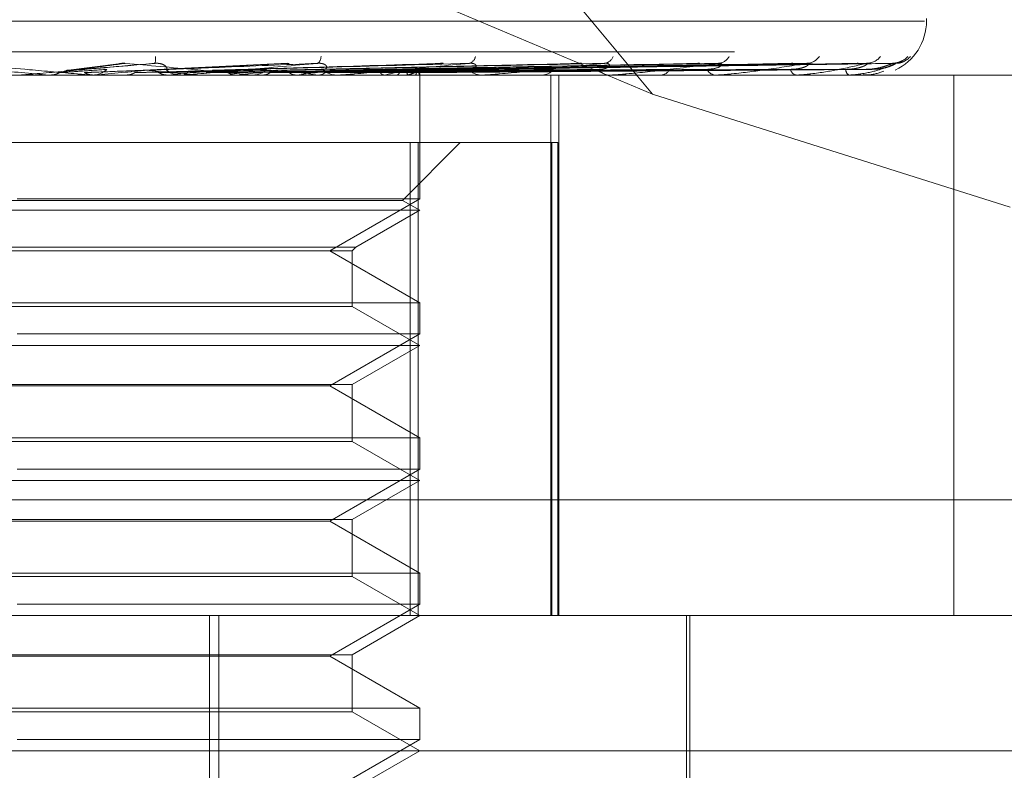
# Model space of a CAD drawing. Units: inches. Extents: x 0 to 23.4, y 0 to 16.5.
# Drawn here: x 7.8 to 7.8, y 12.6 to 12.6 of the extents above; entities that cross this region are included whole.
import ezdxf

# ---------------------------------------------------------------- set-up
doc = ezdxf.new("R2010")
doc.units = ezdxf.units.IN
doc.header["$MEASUREMENT"] = 0
doc.linetypes.add('HIDDEN', pattern=[0.07500000000000001, 0.05, -0.025])

msp = doc.modelspace()

# ---------------------------------------------------------------- linework, layer by layer
at = {"color": 7, "linetype": 'HIDDEN', "lineweight": 0}
for p, q in [((7.8058372416, 12.6223442818), (7.7723584404, 12.6626385137)), ((7.8058372416, 12.6223442818), (7.7724990048, 12.6363917945)), ((7.8191418076, 12.6258931069), (7.8191418076, 12.6260237958)), ((7.7306163967, 12.6258931069), (7.8190468364, 12.6258931069)), ((7.7098180049, 12.6243916213), (7.8377673323, 12.6243916213)), ((7.7799118855, 12.623811811), (7.7773591739, 12.6234964905)), ((7.7881271539, 12.6238434786), (7.7811181057, 12.6235083367)), ((7.7954263543, 12.6238233), (7.7844738486, 12.6235026326)), ((7.8021813002, 12.6238241658), (7.7875526966, 12.6235031112)), ((7.8079462977, 12.6238246879), (7.7901702171, 12.6235033954)), ((7.8091681653, 12.6238266973), (7.7904659698, 12.6235044984)), ((7.8125139723, 12.623825059), (7.7924295159, 12.6235067129)), ((7.813594463, 12.6238290605), (7.7924523061, 12.6235043226)), ((7.815719626, 12.6238253549), (7.7936672994, 12.6235037667)), ((7.8162764338, 12.6238261042), (7.793802031, 12.6235041778)), ((7.8174475733, 12.6238256131), (7.7944205721, 12.6235039086)), ((7.8176354357, 12.6238258567), (7.7944660278, 12.6235040423)), ((7.8302942703, 12.623268435), (7.7187457139, 12.623268435)), ((7.7765355011, 12.6232721803), (7.7765781906, 12.6232693718)), ((7.7772029423, 12.6232721803), (7.7765355011, 12.6232721803)), ((7.7765781499, 12.623268435), (7.7765781906, 12.6232693718)), ((7.7785501991, 12.623268435), (7.7786561781, 12.623268435)), ((7.7787592532, 12.6232721803), (7.7787172466, 12.6232693718)), ((7.7787172867, 12.623268435), (7.7787172466, 12.6232693718)), ((7.7830772045, 12.6232721803), (7.7787592532, 12.6232721803)), ((7.7802167948, 12.6232721803), (7.7802580099, 12.6232693718)), ((7.782339852, 12.6232721803), (7.7823002062, 12.6232693718)), ((7.7829930926, 12.623268435), (7.7828887064, 12.623268435)), ((7.7906587769, 12.6232721803), (7.7828980727, 12.6232721803)), ((7.7837041355, 12.6232721803), (7.7837423867, 12.6232693718)), ((7.7848010119, 12.6232721803), (7.7837041355, 12.6232721803)), ((7.785649765, 12.6232721803), (7.7856139129, 12.6232693718)), ((7.7863376615, 12.623268435), (7.7864399116, 12.623268435)), ((7.7868714816, 12.6232721803), (7.7869053863, 12.6232693718)), ((7.7885693633, 12.6232721803), (7.7885386007, 12.6232693718)), ((7.789604357, 12.6232721803), (7.7896326898, 12.6232693718)), ((7.790579374, 12.623268435), (7.7904807845, 12.623268435)), ((7.790993125, 12.6232721803), (7.7909685637, 12.6232693718)), ((7.7918039884, 12.6232721803), (7.7918257254, 12.6232693718)), ((7.7923763675, 12.6235058705), (7.7922333663, 12.6235036039)), ((7.7923221222, 12.623505527), (7.7923909441, 12.6235066189)), ((7.7928334491, 12.6232721803), (7.7928159769, 12.6232693718)), ((7.7933908755, 12.6232721803), (7.7934052309, 12.6232693718)), ((7.7937099469, 12.623268435), (7.7938047723, 12.623268435)), ((7.793722071, 12.623505527), (7.793757446, 12.6235060441)), ((7.7940238214, 12.6232721803), (7.7940140697, 12.6232693718)), ((7.794307664, 12.6232721803), (7.794314119, 12.6232693718)), ((7.7945212188, 12.6232721803), (7.7945195401, 12.6232693718)), ((7.7945356305, 12.623268435), (7.7945353862, 12.6233377856)), ((7.7945355084, 12.6172614136), (7.7945355084, 12.623268435)), ((7.7975971718, 12.623268435), (7.7975079423, 12.623268435)), ((7.7976689958, 12.6232721803), (7.7975173086, 12.6232721803)), ((7.8004006015, 12.623268435), (7.8004845752, 12.623268435)), ((7.8008995435, 12.5970217158), (7.8008995435, 12.623268435)), ((7.8012886228, 12.5970217158), (7.8012886228, 12.623268435)), ((7.8037928445, 12.623268435), (7.8037161999, 12.623268435)), ((7.8038544937, 12.6232721803), (7.8037255663, 12.6232721803)), ((7.8061678078, 12.623268435), (7.8062378947, 12.623268435)), ((7.8089424644, 12.623268435), (7.8088811749, 12.623268435)), ((7.8089917106, 12.6232721803), (7.8088905412, 12.6232721803)), ((7.8108031239, 12.623268435), (7.8108567909, 12.623268435)), ((7.8128599106, 12.623268435), (7.8128161914, 12.623268435)), ((7.8128949741, 12.6232721803), (7.8128255578, 12.6232721803)), ((7.8141390174, 12.623268435), (7.8141743247, 12.623268435)), ((7.8154035967, 12.623268435), (7.8153790279, 12.623268435)), ((7.81542321, 12.6232721803), (7.8153883942, 12.6232721803)), ((7.8160549203, 12.623268435), (7.816070592, 12.623268435)), ((7.816481587, 12.623268435), (7.8164770566, 12.623268435)), ((7.8204616246, 12.623268435), (7.8204616246, 12.5970217158)), ((7.8232100962, 12.6168590289), (7.8058372416, 12.6223442818)), ((7.7944524906, 12.6199875951), (7.7556327232, 12.6199875951)), ((7.7937035207, 12.6171871035), (7.7965040123, 12.6199875951)), ((7.7940682147, 12.6199875951), (7.7940682147, 12.5970217158)), ((7.7944524906, 12.5970217158), (7.7944524906, 12.6199875951)), ((7.7944524906, 12.6199875951), (7.8012385779, 12.6199875951)), ((7.8009543919, 12.6199875951), (7.8009543919, 12.5970217158)), ((7.8012385779, 12.5970217158), (7.8012385779, 12.6199875951)), ((7.7937030155, 12.6171871035), (7.7559974173, 12.6171871035)), ((7.7945355084, 12.6172614136), (7.7749945724, 12.6172614136)), ((7.7901652629, 12.6147382512), (7.7945355084, 12.6172614136)), ((7.7945355084, 12.6167067552), (7.7937035207, 12.6171871035)), ((7.7945349809, 12.6167067552), (7.7551654296, 12.6167067552)), ((7.7914304881, 12.6149140709), (7.7945355084, 12.6167067552)), ((7.7582708941, 12.6149140709), (7.7914304881, 12.6149140709)), ((7.7584467091, 12.6147382512), (7.7912546685, 12.6147382512)), ((7.7945355084, 12.6122150889), (7.7901652629, 12.6147382512)), ((7.7912546685, 12.6147382512), (7.7914304881, 12.6149140709)), ((7.7912546685, 12.6120392692), (7.7912546685, 12.6147382512)), ((7.7551654296, 12.6122150889), (7.7945355084, 12.6122150889)), ((7.7945355084, 12.6106997338), (7.7945355084, 12.6122150889)), ((7.7912542289, 12.6120392692), (7.7584462695, 12.6120392692)), ((7.7945355084, 12.6101450754), (7.7912546685, 12.6120392692)), ((7.7945355084, 12.6106997338), (7.7749945724, 12.6106997338)), ((7.7901652629, 12.6081765714), (7.7945355084, 12.6106997338)), ((7.7945349809, 12.6101450754), (7.7551654296, 12.6101450754)), ((7.7912546685, 12.6082508816), (7.7945355084, 12.6101450754)), ((7.7584467091, 12.6082508816), (7.7912546685, 12.6082508816)), ((7.7912546685, 12.6054775894), (7.7912546685, 12.6082508816)), ((7.7901652629, 12.6081765714), (7.7595356751, 12.6081765714)), ((7.7945355084, 12.6056534091), (7.7901652629, 12.6081765714)), ((7.7551654296, 12.6056534091), (7.7945355084, 12.6056534091)), ((7.7912542289, 12.6054775894), (7.7584462695, 12.6054775894)), ((7.7945355084, 12.6035833956), (7.7912546685, 12.6054775894)), ((7.7945355084, 12.604138054), (7.7945355084, 12.6056534091)), ((7.7945355084, 12.604138054), (7.7749945724, 12.604138054)), ((7.7901652629, 12.6016148917), (7.7945355084, 12.604138054)), ((7.7945349809, 12.6035833956), (7.7551654296, 12.6035833956)), ((7.7912546685, 12.6016892018), (7.7945355084, 12.6035833956)), ((7.83765983, 12.6026376476), (7.7097105026, 12.6026376476)), ((7.7584467091, 12.6016892018), (7.7912546685, 12.6016892018)), ((7.7901652629, 12.6016148917), (7.7595356751, 12.6016148917)), ((7.7945355084, 12.5990917293), (7.7901652629, 12.6016148917)), ((7.7912546685, 12.5989159096), (7.7912546685, 12.6016892018)), ((7.7551654296, 12.5990917293), (7.7945355084, 12.5990917293)), ((7.7912542289, 12.5989159096), (7.7584462695, 12.5989159096)), ((7.7945355084, 12.5970217158), (7.7912546685, 12.5989159096)), ((7.7945355084, 12.5975763742), (7.7945355084, 12.5990917293)), ((7.7945355084, 12.5975763742), (7.7749945724, 12.5975763742)), ((7.7901652629, 12.5950532119), (7.7945355084, 12.5975763742)), ((7.732242129, 12.5970217158), (7.8332494191, 12.5970217158)), ((7.7843282867, 12.5478091174), (7.7843282867, 12.5970217158)), ((7.7847846143, 12.5478091174), (7.7847846143, 12.5970217158)), ((7.7912546685, 12.595127522), (7.7945355084, 12.5970217158)), ((7.8074948259, 12.5779928444), (7.8074948259, 12.5970217158)), ((7.8076588679, 12.5838983562), (7.8076588679, 12.5970217158)), ((7.7584467091, 12.595127522), (7.7912546685, 12.595127522)), ((7.7901652629, 12.5950532119), (7.7595356751, 12.5950532119)), ((7.7945355084, 12.5925300495), (7.7901652629, 12.5950532119)), ((7.7912546685, 12.5923542298), (7.7912546685, 12.595127522)), ((7.7551654296, 12.5925300495), (7.7945355084, 12.5925300495)), ((7.7945355084, 12.5910146945), (7.7945355084, 12.5925300495)), ((7.7912542289, 12.5923542298), (7.7584462695, 12.5923542298)), ((7.7945355084, 12.590460036), (7.7912546685, 12.5923542298)), ((7.7945355084, 12.5910146945), (7.7749945724, 12.5910146945)), ((7.7901652629, 12.5884915321), (7.7945355084, 12.5910146945)), ((7.8398110989, 12.590460036), (7.727454675, 12.590460036)), ((7.7912546685, 12.5885658422), (7.7945355084, 12.590460036))]:
    msp.add_line(p, q, dxfattribs=at)
for centre, radius, start, end in [((7.8165171357, 12.6258931069), 0.0026246719160117, 294.9167174596, 0), ((7.7810180725, 12.6240685552), 0.0006964184695532, 340.7001613127, 8.7382513174), ((7.7893909227, 12.624140228), 0.0003515907674994, 300.849326168, 5.5702574506), ((7.796844118, 12.6242239259), 0.000396117514053, 283.2672945866, 352.8111397534), ((7.8034492568, 12.6243382452), 0.0005024989049096, 275.8695014017, 340.9647847383), ((7.8090016169, 12.6244701639), 0.0006324554220128, 272.6420883844, 332.113992418), ((7.813309719, 12.6246018333), 0.0007636162742043, 271.1866490896, 325.9575574195), ((7.8162213768, 12.6247148887), 0.0008765475422232, 270.5444516073, 321.9272547297), ((7.8174940184, 12.6248264638), 0.0009881041836275, 270.3747111215, 318.7032591198), ((7.8176329219, 12.6247934403), 0.0009550748499303, 270.3241726307, 319.5935655721), ((7.7786558136, 12.6242459618), 0.000977526947165, 270.0213630397, 314.2816596133), ((7.7828901764, 12.6242259334), 0.0009574996022473, 225.2327326359, 269.9120371405), ((7.7864365844, 12.6241935146), 0.0009250855846169, 270.2060672942, 315.5885832312), ((7.7904867774, 12.6241495696), 0.0008811549753856, 223.2216850132, 269.6103180278), ((7.7937952683, 12.6240961014), 0.0008277209578692, 270.6578968393, 318.3609891354), ((7.7975219339, 12.6240345355), 0.0007662282862801, 219.5989125684, 268.9536986347), ((7.8004650151, 12.623967678), 0.0006995165980164, 271.6023353686, 322.9421313818), ((7.8037426948, 12.6238973115), 0.0006294344016912, 213.9124076715, 267.5875326706), ((7.8062027991, 12.6238266431), 0.000559310267493, 273.5975590314, 329.8989882912), ((7.8089272349, 12.6237575568), 0.0004912857947618, 205.4894628887, 264.6203938077), ((7.8128963951, 12.6236352934), 0.0003755232492158, 193.7346658401, 257.6678604707), ((7.8155403582, 12.623548037), 0.000322807668583, 180.3377017927, 240.0150624839), ((7.5518342893, 10.0643096922), 2.568808994541041, 84.9817576748, 85.0416140028), ((7.7751125156, 12.6242526344), 0.0009841994046802, 270.0000002065, 275.0001336034), ((7.6871945035, 13.6492753951), 1.030080919189513, 275.0998006757, 275.2437880163), ((7.7455377493, 12.2332544652), 0.3918807103884446, 84.4109401476, 84.7729304103), ((7.7418185838, 13.0520057406), 0.4306442137476656, 275.399207203, 275.7196714015), ((7.7829930901, 12.6242148375), 0.0009464025722784, 270.0001540159, 275.0990669035), ((7.7638721276, 12.831887314), 0.2097487532487842, 275.9596039427, 276.5448994232), ((7.7753388333, 12.5148030731), 0.1094031645010156, 82.5076353876, 83.5118021282), ((7.7767842324, 12.720395818), 0.097836037880642, 276.9185343022, 277.973080094), ((7.790579364, 12.6241121994), 0.000843764412841, 270.000679264, 275.4005192283), ((7.7906355938, 12.6338392215), 0.0107931889391726, 281.7495195243, 286.7786023551), ((7.7935961951, 12.6245583677), 0.0013554121804533, 288.3907201563, 309.0344049038), ((7.7943332847, 12.6233375534), 0.0001989794803787, 340.819721571, 57.5837249628), ((7.7975971487, 12.6239594242), 0.0006909892775015, 270.0019141003, 275.9682370842), ((7.803792801, 12.6237783993), 0.0005099643775285, 270.0048867837, 276.9483499576), ((7.8089423889, 12.623595059), 0.0003266240891888, 270.0132436648, 278.6851558081), ((7.8128597789, 12.6234356694), 0.0001672345296329, 270.0451336073, 282.1489645252), ((7.8154033287, 12.6233230653), 5.4631040781e-05, 270.2810386956, 291.341115543), ((7.8164799842, 12.6232733789), 5.1972446469e-06, 287.9624508999, 346.6668722044)]:
    msp.add_arc(centre, radius, start, end, dxfattribs=at)
for points, knots in [([(7.77208432291809, 12.62383838074948), (7.773254076107904, 12.62373599271277), (7.775216667358087, 12.62356420787242), (7.7773152199534, 12.62337802615443), (7.778241619927007, 12.62329400116364), (7.778415104069365, 12.62327763006441), (7.778462127734942, 12.62327290664453), (7.778463942932285, 12.62327240329102), (7.778464746939806, 12.62327218034005)], [0, 0, 0, 0, 0.5273188798751008, 0.8847263069774878, 0.9590362595976534, 0.980047372810349, 0.9911623590780848, 1, 1, 1, 1]), ([(7.78167535357318, 12.62383838074946), (7.780505415335765, 12.62373599271276), (7.778542513615981, 12.62356420787243), (7.776412727077127, 12.62337802615444), (7.775449815162427, 12.62329400116364), (7.775261620326135, 12.62327763006442), (7.775207069250129, 12.62327290664454), (7.775200989422808, 12.62327240329103), (7.77519829647765, 12.62327218034006)], [0, 0, 0, 0, 0.5273188798724081, 0.8847263069746617, 0.9590362595959964, 0.9800473728136098, 0.9911623590795484, 1, 1, 1, 1]), ([(7.777048630453807, 12.62338888137756), (7.777118198761126, 12.62339344394215), (7.777466040374788, 12.62341625677019), (7.778235070690157, 12.62346812199782), (7.77892174942071, 12.62351667854399), (7.779338309421315, 12.62354613440741)], [0, 0, 0, 0, 0.0895371415797253, 0.4476858070866587, 1, 1, 1, 1]), ([(7.777600366802366, 12.62350552701011), (7.77767804551263, 12.62351464986008), (7.77806643960382, 12.62356026417335), (7.778961464328996, 12.62366990003636), (7.779745887667468, 12.62377327099962), (7.780239968458831, 12.62383838074946)], [0, 0, 0, 0, 0.0846963374230447, 0.4234822757480239, 0.9999999999999999, 0.9999999999999999, 0.9999999999999999, 0.9999999999999999]), ([(7.777703091687088, 12.62350552701014), (7.777812105483524, 12.62351464986011), (7.77835717522335, 12.62356026417338), (7.779666246701109, 12.6236699000364), (7.780898929711792, 12.62377327099964), (7.78167535357318, 12.62383838074946)], [0, 0, 0, 0, 0.0846963374217349, 0.4234822757476342, 0.9999999999999999, 0.9999999999999999, 0.9999999999999999, 0.9999999999999999]), ([(7.778252668882168, 12.62338888137758), (7.7783697360369, 12.62339344394218), (7.778955071940242, 12.62341625677022), (7.780270404211557, 12.62346812199787), (7.781481307345743, 12.62351667854401), (7.782215877659147, 12.62354613440741)], [0, 0, 0, 0, 0.0895371415804525, 0.4476858070879472, 1, 1, 1, 1]), ([(7.779912619708354, 12.62380924279041), (7.779927471548991, 12.62381362803751), (7.779992907179152, 12.62383294896976), (7.780111039263607, 12.62384516500475), (7.780203526236043, 12.62384029833951), (7.780239968458831, 12.62383838074946)], [0, 0, 0, 0, 0.1510454742568064, 0.6654902939430439, 1, 1, 1, 1]), ([(7.780239968458831, 12.62383838074946), (7.781377668767204, 12.62373599271276), (7.783286482258788, 12.62356420787242), (7.785266007485398, 12.62337802615443), (7.786094621347338, 12.62329400116361), (7.786234118254547, 12.6232776300644), (7.786264881564442, 12.62327290664451), (7.786258156955737, 12.623272403291), (7.786255178416792, 12.62327218034003)], [0, 0, 0, 0, 0.527318879875141, 0.8847263069753921, 0.9590362595941233, 0.9800473728132176, 0.9911623590733419, 1, 1, 1, 1]), ([(7.780711085397881, 12.62338888137756), (7.780902874195004, 12.62339344394216), (7.781861818393077, 12.62341625677018), (7.783996177170707, 12.62346812199784), (7.785926445142879, 12.62351667854398), (7.787097403834157, 12.62354613440739)], [0, 0, 0, 0, 0.0895371415795993, 0.4476858070877505, 1, 1, 1, 1]), ([(7.781239288675254, 12.62350552701011), (7.781438858943148, 12.62351464986008), (7.782436711669619, 12.62356026417335), (7.78477178958961, 12.62366990003636), (7.786875665613962, 12.62377327099961), (7.788200823446559, 12.62383838074944)], [0, 0, 0, 0, 0.0846963374231836, 0.423482275748239, 1, 1, 1, 1]), ([(7.781337362020645, 12.62350552701013), (7.78156684847427, 12.62351464986011), (7.782714282337312, 12.62356026417339), (7.785444658341939, 12.62366990003638), (7.787976496157506, 12.62377327099964), (7.789571212135697, 12.62383838074947)], [0, 0, 0, 0, 0.0846963374227681, 0.4234822757465831, 1, 1, 1, 1]), ([(7.78221587765912, 12.62354613440745), (7.782248029152232, 12.62356258549265), (7.782291804521549, 12.62358498421386), (7.782211394874832, 12.62369823758645), (7.782106306280198, 12.62377259092974), (7.781953886636845, 12.62382563118256), (7.781808438030215, 12.62384560472094), (7.781712970293155, 12.62384042262662), (7.781675353573187, 12.62383838074946)], [0, 0, 0, 0, 0.4235571565763322, 0.5766877106289507, 0.7311347586828104, 0.8323151788215511, 0.933927909517253, 1, 1, 1, 1]), ([(7.781860603131487, 12.62338888137758), (7.782097739955842, 12.62339344394218), (7.783283424340307, 12.62341625677022), (7.785939347688853, 12.62346812199785), (7.788370102384847, 12.62351667854401), (7.789844671397384, 12.62354613440742)], [0, 0, 0, 0, 0.0895371415797775, 0.4476858070856947, 1, 1, 1, 1]), ([(7.789571212135697, 12.62383838074947), (7.788432594953131, 12.62373599271277), (7.786522243146203, 12.62356420787243), (7.78438795993794, 12.62337802615443), (7.783378436664584, 12.62329400116364), (7.783166051193046, 12.62327763006441), (7.783097991060556, 12.62327290664453), (7.783083585275376, 12.62327240329103), (7.783077204503787, 12.62327218034006)], [0, 0, 0, 0, 0.5273188798725085, 0.8847263069764376, 0.9590362595978985, 0.9800473728111121, 0.9911623590743193, 1, 1, 1, 1]), ([(7.784161722395236, 12.62338888137756), (7.784468799935348, 12.62339344394215), (7.786004187976091, 12.62341625677018), (7.78942673392865, 12.62346812199785), (7.792530826228664, 12.62351667854398), (7.794413862112614, 12.62354613440738)], [0, 0, 0, 0, 0.0895371415793313, 0.447685807087156, 0.9999999999999999, 0.9999999999999999, 0.9999999999999999, 0.9999999999999999]), ([(7.784647301958759, 12.6235055270101), (7.784961550794828, 12.62351464986008), (7.786532797159186, 12.62356026417335), (7.790223532473946, 12.62366990003637), (7.793570821623072, 12.62377327099961), (7.795679161840169, 12.62383838074944)], [0, 0, 0, 0, 0.0846963374228163, 0.4234822757477587, 1, 1, 1, 1]), ([(7.784737179138629, 12.62350552701013), (7.785078844011075, 12.62351464986011), (7.78678717074783, 12.62356026417338), (7.790840168376715, 12.62366990003639), (7.794579653781851, 12.62377327099964), (7.796935024686382, 12.62383838074948)], [0, 0, 0, 0, 0.0846963374240924, 0.4234822757480441, 0.9999999999999999, 0.9999999999999999, 0.9999999999999999, 0.9999999999999999]), ([(7.785215172868202, 12.62338888137758), (7.785563808619488, 12.62339344394218), (7.787306987762143, 12.62341625677022), (7.791207510198114, 12.62346812199786), (7.794770262647942, 12.62351667854401), (7.796931535593538, 12.62354613440742)], [0, 0, 0, 0, 0.0895371415794635, 0.4476858070873627, 1, 1, 1, 1]), ([(7.787275826434252, 12.62338888137756), (7.78768709413497, 12.62339344394216), (7.78974343309415, 12.62341625677018), (7.794330466493606, 12.62346812199784), (7.798496193138099, 12.62351667854398), (7.801023248391665, 12.62354613440738)], [0, 0, 0, 0, 0.0895371415802382, 0.4476858070876585, 1, 1, 1, 1]), ([(7.787701232173349, 12.62350552701011), (7.788118801805886, 12.62351464986008), (7.790206652870659, 12.62356026417335), (7.795119652789834, 12.62366990003637), (7.799589375312586, 12.62377327099961), (7.8024046970055, 12.62383838074943)], [0, 0, 0, 0, 0.0846963374225773, 0.4234822757475584, 1, 1, 1, 1]), ([(7.787779664792223, 12.62350552701013), (7.788221159424801, 12.6235146498601), (7.790428635656013, 12.62356026417337), (7.795657769014858, 12.6236699000364), (7.800469747263875, 12.62377327099964), (7.803500643853393, 12.62383838074947)], [0, 0, 0, 0, 0.0846963374245245, 0.4234822757480331, 1, 1, 1, 1]), ([(7.788195135201721, 12.62338888137758), (7.788642669275538, 12.62339344394217), (7.790880340140379, 12.62341625677021), (7.795884486620283, 12.62346812199786), (7.800450469667715, 12.62351667854401), (7.803220332510972, 12.62354613440741)], [0, 0, 0, 0, 0.0895371415801972, 0.4476858070858508, 1, 1, 1, 1]), ([(7.78984467139734, 12.62354613440746), (7.789884609270097, 12.62355070674291), (7.789965729889062, 12.62355999393466), (7.790017125178275, 12.62361137492194), (7.790024141357262, 12.62366288220051), (7.790014499175342, 12.62369946392853), (7.789986879984348, 12.62373946195094), (7.789942281839642, 12.62377506807166), (7.789886281937249, 12.62380307328746), (7.789827884870769, 12.62382265704785), (7.78975843590681, 12.62383658745956), (7.789689901877862, 12.62384226794218), (7.789626470765124, 12.62384240253445), (7.789589720475265, 12.62383972780716), (7.789571212135697, 12.62383838074947)], [0, 0, 0, 0, 0.208646043170492, 0.4237956355108687, 0.4997635607885006, 0.5766360608701736, 0.6527332626093477, 0.7311773892050653, 0.7811039270568907, 0.8323446658372919, 0.8823269884356648, 0.9340386898506354, 0.9667802803388561, 1, 1, 1, 1]), ([(7.78994084568127, 12.62338888137756), (7.790441439256334, 12.62339344394216), (7.792944407686178, 12.62341625677019), (7.798530141194145, 12.62346812199784), (7.803606941968452, 12.62351667854398), (7.806686682230577, 12.62354613440738)], [0, 0, 0, 0, 0.0895371415806332, 0.4476858070866317, 1, 1, 1, 1]), ([(7.790290702324127, 12.62350552701011), (7.79079650069865, 12.62351464986008), (7.793325496086509, 12.62356026417335), (7.799283191992299, 12.62366990003637), (7.804713800470979, 12.62377327099961), (7.808134350578496, 12.62383838074943)], [0, 0, 0, 0, 0.084696337423482, 0.4234822757470534, 1, 1, 1, 1]), ([(7.7903548556228, 12.62350552701012), (7.790880223249195, 12.62351464986009), (7.793507065032416, 12.62356026417337), (7.799723339617082, 12.62366990003637), (7.805433893278636, 12.62377327099963), (7.809030771053509, 12.62383838074946)], [0, 0, 0, 0, 0.0846963374232634, 0.4234822757475976, 1, 1, 1, 1]), ([(7.796935024686382, 12.62383838074948), (7.7958688811503, 12.62373599271278), (7.794080124347949, 12.62356420787244), (7.79201848302609, 12.62337802615443), (7.790998835195627, 12.62329400116365), (7.790769935253044, 12.62327763006442), (7.790690825934644, 12.62327290664454), (7.79066861485419, 12.62327240329103), (7.790658776873872, 12.62327218034006)], [0, 0, 0, 0, 0.5273188798749999, 0.8847263069764669, 0.9590362595969227, 0.9800473728104357, 0.9911623590755514, 0.9999999999999999, 0.9999999999999999, 0.9999999999999999, 0.9999999999999999]), ([(7.790692786529138, 12.62338888137757), (7.791223043878009, 12.62339344394216), (7.793874331209753, 12.6234162567702), (7.799801238841623, 12.62346812199783), (7.805205425962803, 12.62351667854399), (7.808483768643758, 12.6235461344074)], [0, 0, 0, 0, 0.0895371415808964, 0.4476858070876669, 1, 1, 1, 1]), ([(7.792060459397032, 12.62338888137756), (7.79263228609036, 12.62339344394216), (7.79549142019045, 12.62341625677019), (7.80187397084435, 12.62346812199784), (7.80767835694106, 12.62351667854398), (7.811199472374504, 12.62354613440738)], [0, 0, 0, 0, 0.0895371415803189, 0.4476858070873538, 1, 1, 1, 1]), ([(7.792369677524154, 12.62350552701012), (7.792959929989508, 12.62351464986009), (7.795911196418473, 12.62356026417336), (7.802889939869282, 12.62366990003637), (7.809292674655293, 12.62377327099962), (7.813325533081131, 12.62383838074945)], [0, 0, 0, 0, 0.0846963374235127, 0.4234822757476475, 1, 1, 1, 1]), ([(7.792428460896043, 12.62350721415739), (7.792968754416915, 12.62351577579225), (7.795812025091953, 12.62356083101574), (7.802563650849778, 12.62366990328429), (7.80875888003564, 12.62377327225478), (7.812661037950531, 12.62383838074943)], [0, 0, 0, 0, 0.0798980630224103, 0.4204600107323984, 1, 1, 1, 1]), ([(7.792617855223899, 12.62338888137756), (7.793211670965671, 12.62339344394216), (7.796180750332342, 12.6234162567702), (7.8028162052319, 12.62346812199784), (7.808863275023782, 12.62351667854399), (7.812531609696319, 12.6235461344074)], [0, 0, 0, 0, 0.0895371415797904, 0.4476858070857908, 1, 1, 1, 1]), ([(7.793558059219245, 12.62338888137756), (7.794180451724258, 12.62339344394216), (7.797292414938801, 12.62341625677019), (7.804241100728484, 12.62346812199785), (7.810563286510877, 12.62351667854398), (7.814398514829699, 12.62354613440738)], [0, 0, 0, 0, 0.0895371415797765, 0.447685807086846, 1, 1, 1, 1]), ([(7.793751309583177, 12.62350552701011), (7.794385113625512, 12.62351464986009), (7.797554138242033, 12.62356026417336), (7.805043120587711, 12.62366990003638), (7.811906624980853, 12.62377327099962), (7.816229706046642, 12.62383838074944)], [0, 0, 0, 0, 0.0846963374241035, 0.4234822757477888, 0.9999999999999999, 0.9999999999999999, 0.9999999999999999, 0.9999999999999999]), ([(7.793789663893244, 12.62350651505029), (7.794392015642038, 12.62351530924342), (7.797493907935528, 12.6235605961376), (7.804842511906813, 12.62366990192788), (7.81157843240663, 12.62377327173059), (7.81582115284584, 12.62383838074943)], [0, 0, 0, 0, 0.081892425822147, 0.4217161900200279, 1, 1, 1, 1]), ([(7.793900764287644, 12.62338888137756), (7.794536676374241, 12.62339344394216), (7.79771623751164, 12.62341625677018), (7.804820417050336, 12.62346812199785), (7.811291812655169, 12.62351667854399), (7.815217556146464, 12.62354613440739)], [0, 0, 0, 0, 0.0895371415808338, 0.4476858070870529, 1, 1, 1, 1]), ([(7.794379517988387, 12.62338888137756), (7.795029981418334, 12.62339344394216), (7.798282299288612, 12.62341625677019), (7.805545976604995, 12.62346812199784), (7.812157461806597, 12.62351667854398), (7.816168187866767, 12.62354613440738)], [0, 0, 0, 0, 0.0895371415804368, 0.4476858070868078, 1, 1, 1, 1]), ([(7.794439950984568, 12.62350552701011), (7.795091390055622, 12.62351464986009), (7.798348589938285, 12.62356026417336), (7.806037377474816, 12.62366990003637), (7.813070538586709, 12.62377327099961), (7.817500480478471, 12.62383838074943)], [0, 0, 0, 0, 0.0846963374245806, 0.4234822757479635, 1, 1, 1, 1]), ([(7.794449816017505, 12.62350552701012), (7.795104264307358, 12.62351464986009), (7.798376510305008, 12.62356026417335), (7.806105060211165, 12.62366990003637), (7.813181269280005, 12.62377327099962), (7.817638325572353, 12.62383838074944)], [0, 0, 0, 0, 0.0846963374224105, 0.423482275747828, 1, 1, 1, 1]), ([(7.794495146044284, 12.62338888137757), (7.795150170956028, 12.62339344394216), (7.798425296240371, 12.62341625677018), (7.805741436859905, 12.62346812199785), (7.812403265179472, 12.62351667854399), (7.816444530891332, 12.62354613440739)], [0, 0, 0, 0, 0.0895371415797299, 0.4476858070857392, 0.9999999999999999, 0.9999999999999999, 0.9999999999999999, 0.9999999999999999]), ([(7.795426432863135, 12.62382257418228), (7.795480924402344, 12.62383137959908), (7.795572236747319, 12.62384613497703), (7.795648435458647, 12.62384060903233), (7.795679161840169, 12.62383838074944)], [0, 0, 0, 0, 0.5967598272264478, 1, 1, 1, 1]), ([(7.796931535593503, 12.62354613440746), (7.796991988785305, 12.62355073304595), (7.797114779509965, 12.62356007366362), (7.797233804956998, 12.62361896298543), (7.797278954055908, 12.62368630960525), (7.797273840831725, 12.62373947271003), (7.797243614798021, 12.62378393720116), (7.797169710218329, 12.62382560042279), (7.797056073959785, 12.62384560937656), (7.796969239625691, 12.62384042394255), (7.796935024686382, 12.62383838074948)], [0, 0, 0, 0, 0.2088827428288156, 0.4242764128053383, 0.5770481382037206, 0.6532316688180411, 0.7317647868015955, 0.8327081123036357, 0.9340827353133988, 1, 1, 1, 1]), ([(7.803500643853393, 12.62383838074947), (7.80254550716902, 12.62373599271277), (7.800942995702659, 12.62356420787243), (7.799028509356095, 12.62337802615444), (7.798035589697808, 12.62329400116364), (7.797798448324488, 12.62327763006442), (7.797711149037044, 12.62327290664453), (7.797681935427661, 12.62327240329103), (7.797668995808862, 12.62327218034006)], [0, 0, 0, 0, 0.5273188798718067, 0.8847263069759839, 0.9590362595942349, 0.980047372809306, 0.9911623590727653, 1, 1, 1, 1]), ([(7.802181405131868, 12.6238230981997), (7.802231146000992, 12.6238316370058), (7.802315440955479, 12.62384610756662), (7.802378746764963, 12.62384062723877), (7.8024046970055, 12.62383838074943)], [0, 0, 0, 0, 0.5900812145330312, 1, 1, 1, 1]), ([(7.803220332510939, 12.62354613440745), (7.803299120724635, 12.62355073304594), (7.803459153000294, 12.62356007366362), (7.803633560804841, 12.62361896298542), (7.803723707497005, 12.62368630960524), (7.803750400660714, 12.62373947271001), (7.803746551179486, 12.62378393720115), (7.803700199559209, 12.62382560042278), (7.803608962172527, 12.62384560937655), (7.803531260350385, 12.62384042394254), (7.803500643853393, 12.62383838074947)], [0, 0, 0, 0, 0.2088827428175964, 0.4242764128086958, 0.5770481382045123, 0.6532316688183865, 0.7317647867905503, 0.8327081122924834, 0.9340827353136081, 1, 1, 1, 1]), ([(7.809030771053511, 12.62383838074946), (7.808221162349184, 12.62373599271276), (7.80686281515849, 12.62356420787243), (7.805164678312023, 12.62337802615442), (7.804234373529303, 12.62329400116364), (7.803997561632396, 12.62327763006441), (7.803905227599576, 12.62327290664453), (7.803870067317234, 12.62327240329102), (7.803854493731503, 12.62327218034005)], [0, 0, 0, 0, 0.5273188798728644, 0.8847263069748462, 0.9590362595962599, 0.9800473728100472, 0.9911623590764387, 1, 1, 1, 1]), ([(7.807946405144987, 12.62382342028636), (7.807990312187565, 12.62383179552287), (7.808065256107353, 12.62384609102119), (7.808114116001347, 12.62384063873168), (7.808134350578545, 12.62383838074943)], [0, 0, 0, 0, 0.5858653070340006, 1, 1, 1, 1]), ([(7.808483768643735, 12.62354613440744), (7.808673302372132, 12.62356231709722), (7.808931359095339, 12.62358435038876), (7.809149244606241, 12.62369903285241), (7.80920459806866, 12.62376993503308), (7.809201134904024, 12.62381678537794), (7.809171775700078, 12.62382381554024), (7.809168051587483, 12.6238247072918)], [0, 0, 0, 0, 0.5000591776839078, 0.6808478569672453, 0.8631908127088107, 0.982646231877793, 1, 1, 1, 1]), ([(7.813325533081131, 12.62383838074945), (7.812690713724829, 12.62373599271275), (7.811625625016407, 12.6235642078724), (7.8102052127601, 12.62337802615443), (7.809371146491709, 12.62329400116363), (7.809143223070158, 12.62327763006441), (7.809049191484503, 12.62327290664452), (7.809009355313393, 12.62327240329101), (7.808991710630673, 12.62327218034005)], [0, 0, 0, 0, 0.5273188798762847, 0.8847263069734884, 0.9590362595919688, 0.9800473728103407, 0.9911623590734077, 1, 1, 1, 1]), ([(7.809168051587483, 12.6238247072918), (7.809150111988038, 12.62383243139181), (7.809118534666815, 12.62384602736912), (7.809057242237945, 12.62384068711621), (7.809030771053572, 12.62383838074946)], [0, 0, 0, 0, 0.5681165706524265, 1, 1, 1, 1]), ([(7.812514068249741, 12.62382365221848), (7.812550939350008, 12.62383190981729), (7.812614207468336, 12.62384607925445), (7.812647251264488, 12.62384064715513), (7.812661037950531, 12.62383838074943)], [0, 0, 0, 0, 0.5827753573542667, 1, 1, 1, 1]), ([(7.81253160969629, 12.62354613440744), (7.812637942112501, 12.62355070674289), (7.812853921352836, 12.62355999393463), (7.813083529804645, 12.62361137492194), (7.813229075928647, 12.62366288220047), (7.813308604636306, 12.62369946392852), (7.813373661471825, 12.62373946195091), (7.813412277949142, 12.62377506807166), (7.813428032999654, 12.62380307328743), (7.813427820753279, 12.62382265704784), (7.813413251732585, 12.62383658745953), (7.813387733268198, 12.62384226794216), (7.81335741589368, 12.62384240253443), (7.813336211918574, 12.62383972780714), (7.813325533081131, 12.62383838074945)], [0, 0, 0, 0, 0.2086460431752296, 0.4237956355175764, 0.4997635608129672, 0.5766360608852009, 0.6527332626089628, 0.7311773892058697, 0.7811039270660041, 0.8323446658504988, 0.8823269884569322, 0.934038689876798, 0.9667802803547519, 1, 1, 1, 1]), ([(7.816229706046642, 12.62383838074944), (7.815792620063946, 12.62373599271275), (7.815059284918819, 12.62356420787241), (7.813967934652365, 12.62337802615441), (7.813260252226439, 12.62329400116363), (7.813049455026517, 12.6232776300644), (7.812957124434554, 12.62327290664452), (7.812914052157693, 12.62327240329101), (7.812894974102803, 12.62327218034004)], [0, 0, 0, 0, 0.5273188798743084, 0.8847263069737352, 0.9590362595960589, 0.9800473728094797, 0.9911623590744209, 1, 1, 1, 1]), ([(7.815217556146456, 12.62354613440743), (7.815332131891571, 12.62355072534832), (7.815564854736341, 12.62356005033086), (7.815861009972942, 12.62361904796599), (7.816060203111912, 12.62368613688912), (7.816173133726793, 12.62373977663453), (7.816242015764657, 12.62378259094656), (7.816282215737692, 12.6238165776684), (7.81627698978191, 12.62382354139957), (7.816276406098669, 12.6238243191737)], [0, 0, 0, 0, 0.2470815678039107, 0.5018647296716806, 0.682574140697627, 0.7726895132275488, 0.8655841470776934, 0.9849871900862571, 1, 1, 1, 1]), ([(7.817638325572353, 12.62383838074944), (7.817414770389453, 12.62373599271274), (7.817039693450393, 12.62356420787239), (7.816316849416093, 12.62337802615442), (7.815761128319179, 12.62329400116361), (7.815575076101013, 12.6232776300644), (7.815487783570864, 12.62327290664451), (7.815443031932578, 12.623272403291), (7.815423210036133, 12.62327218034003)], [0, 0, 0, 0, 0.5273188798779902, 0.8847263069792408, 0.9590362595972568, 0.9800473728153056, 0.9911623590769819, 1, 1, 1, 1]), ([(7.81571970060702, 12.62382383892577), (7.815748457858739, 12.62383200191712), (7.815798017604646, 12.62384606987401), (7.81581431294535, 12.62384065402795), (7.81582115284584, 12.62383838074943)], [0, 0, 0, 0, 0.5802542202910359, 0.9999999999999999, 0.9999999999999999, 0.9999999999999999, 0.9999999999999999]), ([(7.816168187866785, 12.62354613440741), (7.816286663761916, 12.62355072514957), (7.816527308475361, 12.62356004972846), (7.816853498139311, 12.62361905015992), (7.817091950613729, 12.62368613243009), (7.817243192612942, 12.62373978448095), (7.817351557208924, 12.62378255619017), (7.817426870005668, 12.62381639914256), (7.817445750693556, 12.62382331847809), (7.81744761902063, 12.62382400317676)], [0, 0, 0, 0, 0.2475518568980154, 0.5028199668839762, 0.6838733358315761, 0.7741602318183535, 0.8672316790796621, 0.9868619909452202, 0.9999999999999999, 0.9999999999999999, 0.9999999999999999, 0.9999999999999999]), ([(7.816276406098669, 12.6238243191737), (7.816277000148503, 12.62383223920367), (7.81627803575118, 12.62384604613328), (7.816244152811514, 12.62384067209385), (7.816229706046642, 12.62383838074944)], [0, 0, 0, 0, 0.5736271701048623, 1, 1, 1, 1]), ([(7.816431740493943, 12.62386519207588), (7.816407965000163, 12.62385846909657), (7.816359293904558, 12.62384470640582), (7.816289162479431, 12.6238486654066), (7.816253289770716, 12.62385069046286)], [0, 0, 0, 0, 0.488493087803392, 1, 1, 1, 1]), ([(7.816444530891335, 12.62354613440743), (7.816563201225828, 12.62355072524861), (7.816804240878727, 12.62356005002864), (7.817121140299633, 12.62361904906668), (7.817343989847206, 12.62368613465205), (7.817478507885721, 12.62373978057105), (7.817568759341428, 12.62378257350943), (7.817627661369421, 12.62381648722929), (7.817634705194246, 12.62382342847518), (7.817635446861484, 12.62382415934154)], [0, 0, 0, 0, 0.2473192178391027, 0.5023474373562005, 0.6832306598035115, 0.7734327078653082, 0.866416690393799, 0.98593457862318, 1, 1, 1, 1]), ([(7.81744761902063, 12.62382400317676), (7.817467419339763, 12.62383208300865), (7.817501675296082, 12.62384606169084), (7.817500835052171, 12.62384066014319), (7.817500480478471, 12.62383838074943)], [0, 0, 0, 0, 0.578010987245936, 1, 1, 1, 1]), ([(7.817946100462092, 12.623965497903), (7.817946434868626, 12.62396570092454), (7.817947300377391, 12.62396622638351), (7.817912670622813, 12.6239449694244), (7.817821764241864, 12.62390143391133), (7.817673827968421, 12.62384867049603), (7.817549301755042, 12.62385193312595), (7.817496047766677, 12.62385332839889)], [0, 0, 0, 0, 0.0886530760742038, 0.2294513012048153, 0.4109573812131536, 0.7480942532801995, 1, 1, 1, 1]), ([(7.817635446861484, 12.62382415934154), (7.817645746143959, 12.62383216016891), (7.817663631318907, 12.62384605397147), (7.817645862228322, 12.6238406660183), (7.817638325572353, 12.62383838074944)], [0, 0, 0, 0, 0.5758558417874077, 1, 1, 1, 1]), ([(7.818090644027808, 12.62395613235281), (7.8180671088672, 12.62394389909825), (7.81797601984962, 12.62389655227284), (7.817813952442481, 12.62384103281131), (7.817685203030187, 12.62384992831357), (7.817650307484957, 12.62385233930245)], [0, 0, 0, 0, 0.2025295999352458, 0.7838579305375769, 1, 1, 1, 1]), ([(7.776600291580286, 12.62326865854271), (7.776651080697559, 12.6232721369245), (7.776753949556676, 12.62327918207878), (7.776906102477326, 12.62331935864738), (7.777000801233357, 12.62336555109483), (7.777048630453807, 12.62338888137756)], [0, 0, 0, 0, 0.3255400288904826, 0.6593524984463272, 1, 1, 1, 1]), ([(7.776600291580286, 12.62326865854271), (7.7766598042248, 12.62326861988558), (7.776857341679352, 12.62326849157282), (7.777055517497979, 12.62326845842098), (7.777193988350415, 12.62326843525688)], [0, 0, 0, 0, 0.3012727112903569, 1, 1, 1, 1]), ([(7.777359562997114, 12.62349343208944), (7.777398740839319, 12.62349987927552), (7.777478590768245, 12.62351301954364), (7.777559271527003, 12.62350805548569), (7.777600366802366, 12.62350552701011)], [0, 0, 0, 0, 0.4906434198769694, 1, 1, 1, 1]), ([(7.778696236476681, 12.62326865854274), (7.778646158468709, 12.62327213692453), (7.77854472989849, 12.62327918207879), (7.778394170625742, 12.62331935864741), (7.778300153721667, 12.62336555109486), (7.778252668882168, 12.62338888137758)], [0, 0, 0, 0, 0.3255400288386186, 0.6593524984311921, 1, 1, 1, 1]), ([(7.778696236476683, 12.62326865854274), (7.778823233842167, 12.62326862069066), (7.77924496693735, 12.62326849499143), (7.779678927624118, 12.6232684361774), (7.779985921829605, 12.6232684350126), (7.779998686113657, 12.62326843496417)], [0, 0, 0, 0, 0.2922709278830036, 0.9705738585730344, 1, 1, 1, 1]), ([(7.7802798429291, 12.62326865854271), (7.780328809918855, 12.6232721369245), (7.780427988220051, 12.62327918207877), (7.780574321942866, 12.62331935864739), (7.780665190622687, 12.62336555109483), (7.780711085397882, 12.62338888137756)], [0, 0, 0, 0, 0.3255400288693555, 0.6593524984261023, 1, 1, 1, 1]), ([(7.7802798429291, 12.62326865854271), (7.780461948900437, 12.62326861988558), (7.781066404479766, 12.62326849157281), (7.781671475869733, 12.62326845842097), (7.782094255761421, 12.62326843525688)], [0, 0, 0, 0, 0.301272711453031, 1, 1, 1, 1]), ([(7.781118153863052, 12.62350795077969), (7.781119318226095, 12.62350810830779), (7.781159465643722, 12.62351353990085), (7.78119996443633, 12.62350947450276), (7.781239288675254, 12.62350552701011)], [0, 0, 0, 0, 0.0290021901735333, 1, 1, 1, 1]), ([(7.781860603131487, 12.62338888137758), (7.781826922987566, 12.6234067424222), (7.781700788633588, 12.62347363320892), (7.781519182059314, 12.62351459610333), (7.781376391621375, 12.62350747378723), (7.781337362020645, 12.62350552701013)], [0, 0, 0, 0, 0.2093091831963295, 0.7838766563982088, 1, 1, 1, 1]), ([(7.782280880246812, 12.62326865854273), (7.782233547528444, 12.62327213692452), (7.782137679299208, 12.62327918207878), (7.781995008098002, 12.62331935864742), (7.781905706450373, 12.62336555109486), (7.781860603131487, 12.62338888137758)], [0, 0, 0, 0, 0.3255400288464335, 0.659352498382629, 1, 1, 1, 1]), ([(7.782280880246813, 12.62326865854273), (7.782527415154604, 12.62326862069066), (7.783346108749822, 12.62326849499144), (7.784189096045717, 12.62326843617738), (7.784785577596696, 12.6232684350126), (7.784810378260071, 12.62326843496417)], [0, 0, 0, 0, 0.292270927885642, 0.9705738585724186, 1, 1, 1, 1]), ([(7.783763162557607, 12.62326865854271), (7.784061280071507, 12.62326861988558), (7.785050807177472, 12.62326849157281), (7.786040905283559, 12.62326845842097), (7.786732713848992, 12.62326843525688)], [0, 0, 0, 0, 0.3012727110788253, 1, 1, 1, 1]), ([(7.78447427763925, 12.62349899808582), (7.784495946720928, 12.62350283898978), (7.78455340711185, 12.62351302400114), (7.784611263800783, 12.62350840446032), (7.784647301958759, 12.62350552701011)], [0, 0, 0, 0, 0.3771133702864812, 1, 1, 1, 1]), ([(7.785596969594343, 12.62326865854273), (7.78555409289335, 12.62327213692452), (7.78546724993269, 12.62327918207878), (7.785337623311972, 12.62331935864741), (7.785256264515007, 12.62336555109485), (7.785215172868202, 12.62338888137758)], [0, 0, 0, 0, 0.3255400289150518, 0.6593524984487229, 1, 1, 1, 1]), ([(7.785596969594343, 12.62326865854273), (7.785954133887252, 12.6232686198856), (7.78713965212055, 12.62326849157285), (7.788324632579133, 12.623268458421), (7.789152610761652, 12.6232684352569)], [0, 0, 0, 0, 0.3012727116948629, 1, 1, 1, 1]), ([(7.78692435421878, 12.62326865854271), (7.786964497391132, 12.6232721369245), (7.787045803831625, 12.62327918207877), (7.787165033987696, 12.62331935864739), (7.78723864695215, 12.62336555109483), (7.787275826434252, 12.62338888137756)], [0, 0, 0, 0, 0.3255400288653331, 0.6593524984243503, 1, 1, 1, 1]), ([(7.78692435421878, 12.62326865854271), (7.787327708531546, 12.62326861988558), (7.788666543075733, 12.62326849157282), (7.790005883172132, 12.62326845842097), (7.790941716646677, 12.62326843525688)], [0, 0, 0, 0, 0.301272711043864, 1, 1, 1, 1]), ([(7.787553079938927, 12.62349952562171), (7.787570994728496, 12.62350312775158), (7.787620255724229, 12.62351303266862), (7.787669742375803, 12.62350844578056), (7.787701232173349, 12.62350552701011)], [0, 0, 0, 0, 0.3636708779783769, 1, 1, 1, 1]), ([(7.788195135201721, 12.62338888137758), (7.788168500057735, 12.62340685710846), (7.788105701786693, 12.62344923888873), (7.787997456622411, 12.62349173568147), (7.787884187278411, 12.62351240669118), (7.787810836717028, 12.6235075787495), (7.787779664792223, 12.62350552701013)], [0, 0, 0, 0, 0.2088805403291281, 0.4924822930862806, 0.7843192540118393, 1, 1, 1, 1]), ([(7.788524652410255, 12.62326865854273), (7.788487781402331, 12.62327213692452), (7.788413102441099, 12.62327918207879), (7.788301205444671, 12.6233193586474), (7.788230730017268, 12.62336555109485), (7.788195135201721, 12.62338888137758)], [0, 0, 0, 0, 0.3255400288795796, 0.6593524984614171, 1, 1, 1, 1]), ([(7.788524652410255, 12.62326865854273), (7.788979534747384, 12.6232686198856), (7.790489403780178, 12.62326849157284), (7.791998810776808, 12.62326845842099), (7.793053474635196, 12.62326843525689)], [0, 0, 0, 0, 0.3012727112409012, 1, 1, 1, 1]), ([(7.789649164209517, 12.62326865854271), (7.789682624607756, 12.6232721369245), (7.789750395681111, 12.62327918207877), (7.789849321061791, 12.62331935864739), (7.789910132053603, 12.62336555109483), (7.789940845681271, 12.62338888137756)], [0, 0, 0, 0, 0.3255400288488163, 0.6593524983968498, 1, 1, 1, 1]), ([(7.789649164209517, 12.62326865854271), (7.790143177045366, 12.62326861988558), (7.791782930057773, 12.62326849157282), (7.793423104902473, 12.62326845842097), (7.794569139824765, 12.62326843525687)], [0, 0, 0, 0, 0.3012727112620394, 1, 1, 1, 1]), ([(7.790171545279264, 12.62349435784236), (7.790185440739861, 12.62349996412915), (7.790224779616748, 12.62351583586107), (7.790264811007154, 12.62350957583848), (7.790290702324127, 12.62350552701011)], [0, 0, 0, 0, 0.3532246392581316, 1, 1, 1, 1]), ([(7.790692786529132, 12.62338888137757), (7.790671197278423, 12.62340674242218), (7.790590344114674, 12.62347363320892), (7.790473223713846, 12.62351459610332), (7.79038026458963, 12.62350747378721), (7.7903548556228, 12.62350552701012)], [0, 0, 0, 0, 0.2093091831800629, 0.783876656455465, 0.9999999999999999, 0.9999999999999999, 0.9999999999999999, 0.9999999999999999]), ([(7.790958114609588, 12.62326865854272), (7.791494274358088, 12.62326861988559), (7.793273923587051, 12.62326849157283), (7.795053203217543, 12.62326845842098), (7.796296434449473, 12.62326843525688)], [0, 0, 0, 0, 0.3012727113709018, 1, 1, 1, 1]), ([(7.79183911079738, 12.62326865854272), (7.792405927245279, 12.62326861988558), (7.79428733378041, 12.62326849157282), (7.796169063181808, 12.62326845842097), (7.797483878864511, 12.62326843525687)], [0, 0, 0, 0, 0.3012727113017101, 1, 1, 1, 1]), ([(7.792233625034647, 12.62350009057749), (7.792243930855468, 12.62350343902073), (7.792273492933962, 12.62351304397541), (7.792302940528405, 12.62350849205628), (7.792322122213024, 12.62350552701011)], [0, 0, 0, 0, 0.3486162457446876, 1, 1, 1, 1]), ([(7.792451667506342, 12.62349618833329), (7.792443142206388, 12.62350099392605), (7.792416669576447, 12.62351591617858), (7.792388664075934, 12.62350972462387), (7.792369677524154, 12.62350552701012)], [0, 0, 0, 0, 0.3220420477815045, 1, 1, 1, 1]), ([(7.792809404528122, 12.62326865854272), (7.79278827752367, 12.62327213692451), (7.792745486647174, 12.62327918207877), (7.792680394681789, 12.6233193586474), (7.79263884207569, 12.62336555109484), (7.7926178552239, 12.62338888137756)], [0, 0, 0, 0, 0.3255400288781602, 0.6593524984038067, 1, 1, 1, 1]), ([(7.792809404528122, 12.62326865854272), (7.793407463477736, 12.62326861988559), (7.795392571743859, 12.62326849157283), (7.797377416207515, 12.62326845842098), (7.798764281198039, 12.62326843525688)], [0, 0, 0, 0, 0.301272711327826, 1, 1, 1, 1]), ([(7.793415043606801, 12.62326865854271), (7.793431795660669, 12.6232721369245), (7.793465725462205, 12.62327918207877), (7.793514178121525, 12.62331935864739), (7.793543333698347, 12.62336555109484), (7.793558059219247, 12.62338888137756)], [0, 0, 0, 0, 0.3255400288961559, 0.6593524984548115, 1, 1, 1, 1]), ([(7.793415043606801, 12.62326865854271), (7.794034177443496, 12.62326861988558), (7.796089238564965, 12.62326849157282), (7.798144511917478, 12.62326845842097), (7.799580587493873, 12.62326843525687)], [0, 0, 0, 0, 0.3012727116614282, 1, 1, 1, 1]), ([(7.793667482996033, 12.62350028266773), (7.793673782735755, 12.62350354535801), (7.793692131459974, 12.62351304832268), (7.793710203643125, 12.62350850829332), (7.793722071032487, 12.62350552701011)], [0, 0, 0, 0, 0.3433339368741182, 1, 1, 1, 1]), ([(7.793900764287644, 12.62338888137756), (7.793891389697118, 12.62340685710844), (7.793869287016646, 12.62344923888872), (7.793830700242362, 12.62349173568145), (7.793789767665566, 12.62351240669117), (7.793762779004696, 12.62350757874949), (7.793751309583177, 12.62350552701011)], [0, 0, 0, 0, 0.2088805403178094, 0.4924822931207687, 0.7843192540329148, 1, 1, 1, 1]), ([(7.79401161172473, 12.62326865854272), (7.793999654001364, 12.62327213692451), (7.793975434691668, 12.62327918207878), (7.793937726477309, 12.62331935864739), (7.79391316797681, 12.62336555109484), (7.793900764287644, 12.62338888137756)], [0, 0, 0, 0, 0.3255400288596778, 0.6593524984549723, 1, 1, 1, 1]), ([(7.79401161172473, 12.62326865854272), (7.794649954466794, 12.62326861988558), (7.796768774785368, 12.62326849157282), (7.798887446631962, 12.62326845842097), (7.800367820467048, 12.62326843525688)], [0, 0, 0, 0, 0.3012727112671841, 1, 1, 1, 1]), ([(7.794320004320043, 12.62326865854271), (7.794327334686748, 12.6232721369245), (7.794342181695324, 12.62327918207877), (7.794362290624431, 12.6233193586474), (7.794373736868015, 12.62336555109484), (7.794379517988387, 12.62338888137756)], [0, 0, 0, 0, 0.3255400289041012, 0.6593524984327153, 1, 1, 1, 1]), ([(7.794320004320043, 12.62326865854271), (7.794969078435535, 12.62326861988558), (7.797123518880828, 12.62326849157282), (7.799278053251343, 12.62326845842098), (7.800783485209257, 12.62326843525688)], [0, 0, 0, 0, 0.3012727118595317, 1, 1, 1, 1]), ([(7.794420675124271, 12.62350045236939), (7.794422930662535, 12.62350363952209), (7.794429592116222, 12.62351305238395), (7.794435827123031, 12.62350852285857), (7.794439950984568, 12.62350552701011)], [0, 0, 0, 0, 0.338595503426496, 0.9999999999999999, 0.9999999999999999, 0.9999999999999999, 0.9999999999999999]), ([(7.794495146044284, 12.62338888137757), (7.794492503857491, 12.62340685710845), (7.794486274314957, 12.62344923888873), (7.794474912999258, 12.62349173568146), (7.794462316192579, 12.62351240669117), (7.794453543966693, 12.62350757874949), (7.794449816017505, 12.62350552701012)], [0, 0, 0, 0, 0.2088805402733004, 0.4924822930581534, 0.7843192540450953, 1, 1, 1, 1]), ([(7.794521285298995, 12.62326865854272), (7.794518929039996, 12.62327213692451), (7.794514156646065, 12.62327918207879), (7.794505195055859, 12.6233193586474), (7.794498518269175, 12.62336555109484), (7.794495146044284, 12.62338888137757)], [0, 0, 0, 0, 0.325540028843582, 0.6593524983711504, 1, 1, 1, 1]), ([(7.794521285298995, 12.62326865854272), (7.795176840463618, 12.62326861988559), (7.797352793145653, 12.62326849157282), (7.799528718052369, 12.62326845842098), (7.801049096162407, 12.62326843525688)], [0, 0, 0, 0, 0.3012727115050065, 1, 1, 1, 1]), ([(7.816073380249174, 12.62329000064395), (7.816154607685775, 12.62328403179865), (7.816493848414174, 12.62325910333221), (7.816820875575465, 12.62337425210648), (7.817069599703579, 12.62346182978159)], [0, 0, 0, 0, 0.2394389287651374, 1, 1, 1, 1])]:
    msp.add_open_spline(points, degree=3, knots=knots, dxfattribs=at)

doc.saveas('drawing.dxf')
